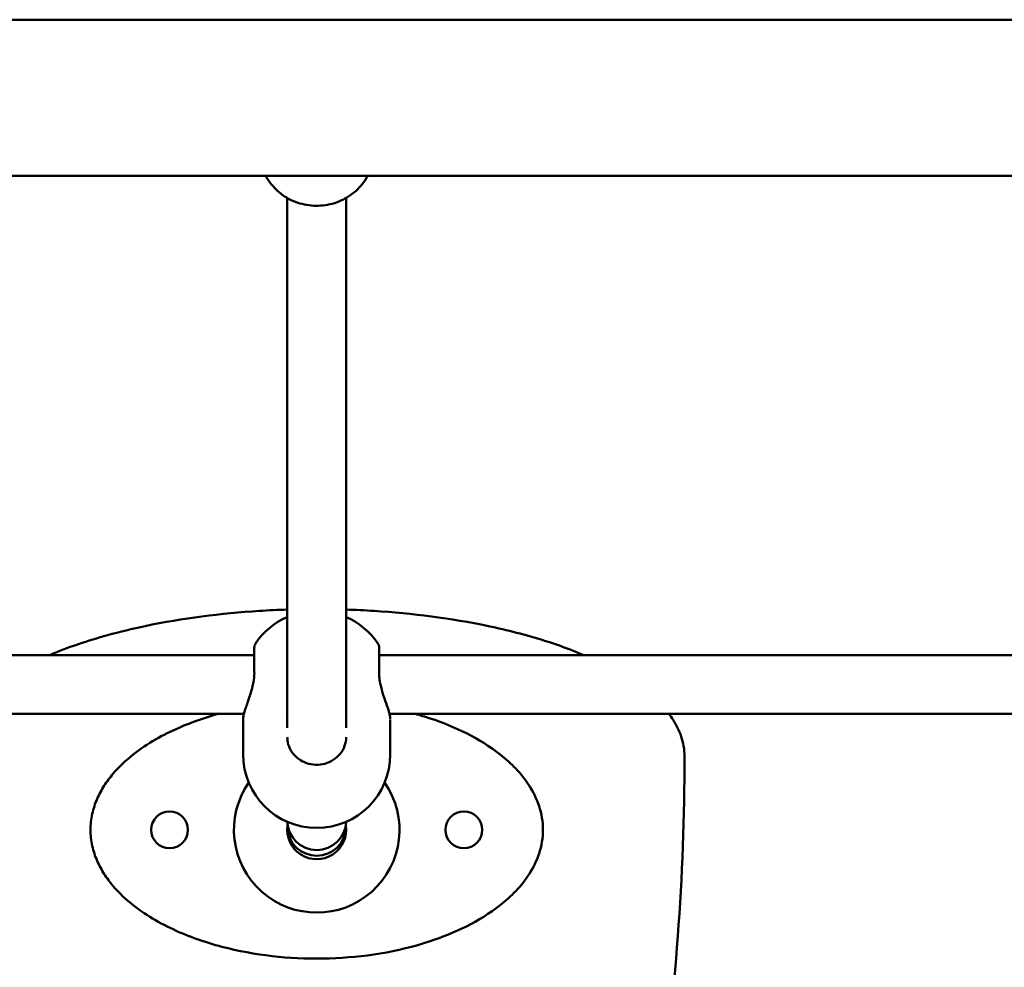
# Model space of a CAD drawing. Units: millimetres. Extents: x -245 to 9155, y 1150 to 5150.
# Drawn here: x 2040 to 2308, y 3348 to 3605 of the extents above; entities that cross this region are included whole.
import ezdxf

# ---------------------------------------------------------------- set-up
doc = ezdxf.new("R2010")
doc.units = ezdxf.units.MM
doc.header["$LTSCALE"] = 15
doc.layers.add('Viditelná (ISO)', color=7, linetype='Continuous', lineweight=50)

# ---------------------------------------------------------------- blocks, each defined once
blk = doc.blocks.new('VVZ-M3-02')
at = {"layer": 'Viditelná (ISO)'}
for p, q in [((3613, -1544.8), (1569, -1544.8)), ((3613, -1587.2), (1569, -1587.2)), ((2358, -1737.28), (2358, -1593.25)), ((2374, -1737.28), (2374, -1593.25)), ((2349.03, -1715.48), (2349.03, -1722.36)), ((2382.97, -1722.36), (2382.97, -1715.48)), ((1932.97, -1717.48), (2349.03, -1717.48)), ((2382.97, -1717.48), (2799.03, -1717.48)), ((1935.78, -1733.48), (2346.22, -1733.48)), ((2346.28, -1733.48), (2346.29, -1733.48)), ((2356.89, -1733.48), (2356.89, -1733.48)), ((2375.11, -1733.48), (2375.11, -1733.48)), ((2385.71, -1733.48), (2385.72, -1733.48)), ((2385.78, -1733.48), (2796.22, -1733.48)), ((2346, -1734.98), (2346, -1744.48)), ((2386, -1734.98), (2386, -1744.48))]:
    blk.add_line(p, q, dxfattribs=at)
for centre in [(2326, -1765), (2406, -1765)]:
    blk.add_circle(centre, 5, dxfattribs=at)
for centre, radius, start, end in [((2366, -1725.48), 20, 113.5782, 146.251), ((2366, -1725.48), 20, 33.749, 66.4218), ((2351.03, -1715.48), 2, 146.251, 180), ((2380.97, -1715.48), 2, 0, 33.749), ((2366, -1744.48), 20, 180, 0), ((1812.22, -1745), 653.78, 351.41977, 0), ((2366, -1765), 22.5, 145.1781, 34.8219), ((2366, -1765), 8, 171.2103, 8.7897)]:
    blk.add_arc(centre, radius, start, end, dxfattribs=at)
for centre, major_axis, ratio, start_param, end_param in [((2351.03, -1722.36), (-2, 0), 0.312389, 0, 0.003756), ((2380.97, -1722.36), (2, 0), 0.312389, 6.279429, 6.283185), ((2366, -1762.53), (8, 0), 0.994629, 3.177343, 6.247435), ((2366, -1764.06), (-8, 0), 0.999421, 0.058755, 3.082838)]:
    blk.add_ellipse(centre, major_axis=major_axis, ratio=ratio, start_param=start_param, end_param=end_param, dxfattribs=at)
for points, knots in [([(2379.86, -1587.2), (2379.44, -1588), (2378.94, -1588.77), (2377.37, -1590.76), (2376.13, -1591.89), (2373.36, -1593.7), (2371.81, -1594.39), (2368.58, -1595.26), (2366.86, -1595.44), (2363.5, -1595.27), (2361.81, -1594.92), (2358.67, -1593.72), (2357.19, -1592.86), (2354.63, -1590.76), (2353.51, -1589.49), (2352.47, -1587.81), (2352.3, -1587.51), (2352.14, -1587.2)], [0.714086, 0.714086, 0.714086, 0.714086, 0.993272, 0.993272, 1.494008, 1.494008, 1.996152, 1.996152, 2.500273, 2.500273, 3.006128, 3.006128, 3.512817, 3.512817, 4.017589, 4.017589, 4.124348, 4.124348, 4.124348, 4.124348]), ([(2358, -1705.13), (2355.45, -1705.21), (2342.5, -1705.83), (2326.15, -1707.89), (2307.2, -1712.45), (2298.57, -1715.3), (2293.42, -1717.48)], [11.507494, 11.507494, 11.507494, 11.507494, 12.257204, 15.321505, 16.342939, 17.937545, 17.937545, 17.937545, 17.937545]), ([(2438.58, -1717.48), (2435.08, -1716), (2426.53, -1712.93), (2407.57, -1708.11), (2389.48, -1705.83), (2376.54, -1705.21), (2374, -1705.13)], [3.511012, 3.511012, 3.511012, 3.511012, 4.596452, 6.128602, 9.192903, 9.938906, 9.938906, 9.938906, 9.938906]), ([(2346, -1734.98), (2346, -1734.32), (2346.15, -1733.68), (2346.62, -1732.03), (2346.99, -1730.99), (2347.75, -1728.78), (2348.15, -1727.61), (2348.59, -1725.87), (2348.71, -1725.34), (2348.95, -1723.98), (2349.04, -1723.14), (2349.04, -1722.36)], [0, 0, 0, 0, 0.358836, 0.358836, 0.777354, 0.777354, 1.157613, 1.157613, 1.321264, 1.321264, 1.571207, 1.571207, 1.571207, 1.571207]), ([(2382.96, -1722.36), (2382.96, -1722.96), (2383.01, -1723.59), (2383.2, -1724.89), (2383.34, -1725.58), (2383.7, -1727.04), (2383.94, -1727.83), (2384.49, -1729.5), (2384.8, -1730.38), (2385.39, -1732.09), (2385.65, -1732.91), (2385.91, -1734.04), (2385.98, -1734.42), (2385.99, -1734.8)], [0, 0, 0, 0, 0.191709, 0.191709, 0.397505, 0.397505, 0.64888, 0.64888, 0.964576, 0.964576, 1.329507, 1.329507, 1.540557, 1.540557, 1.540557, 1.540557]), ([(2339.25, -1733.48), (2335.63, -1734.48), (2327.61, -1737.25), (2317.87, -1742.65), (2311.35, -1748.68), (2308.18, -1752.9), (2306.2, -1756.51), (2304.83, -1760.59), (2304.33, -1765), (2304.83, -1769.41), (2306.2, -1773.48), (2308.17, -1777.1), (2311.35, -1781.32), (2316, -1785.63), (2322.1, -1789.69), (2330.67, -1793.95), (2341.84, -1797.54), (2355.6, -1799.81), (2374.08, -1800.36), (2391.38, -1797.68), (2406.77, -1791.54), (2416.09, -1785.86), (2422.95, -1779.06), (2426.73, -1771.6), (2427.5, -1767.21), (2427.5, -1765)], [-0.988415, -0.988415, -0.988415, -0.988415, -0.747998, -0.448799, -0.299199, -0.224399, -0.1496, -0.0748, 0, 0.0748, 0.1496, 0.224399, 0.299199, 0.448799, 0.598399, 0.747998, 1.047198, 1.346397, 1.645596, 2.243995, 2.468394, 2.692794, 2.917193, 3.029393, 3.141593, 3.141593, 3.141593, 3.141593]), ([(2427.5, -1765), (2427.5, -1762.79), (2426.73, -1758.4), (2422.95, -1750.95), (2416.1, -1744.14), (2406.77, -1738.46), (2398.84, -1735.28), (2394.12, -1733.86), (2392.74, -1733.48)], [-3.1415927, -3.1415927, -3.1415927, -3.1415927, -3.0293929, -2.9171932, -2.6927937, -2.4683942, -2.2439948, -2.1529324, -2.1529324, -2.1529324, -2.1529324]), ([(2466, -1745), (2466, -1744.07), (2465.83, -1742.21), (2464.92, -1738.73), (2463.44, -1735.85), (2462.16, -1734.01), (2461.77, -1733.48)], [0, 0, 0, 0, 0.1915188, 0.3830376, 0.7660753, 0.9264897, 0.9264897, 0.9264897, 0.9264897]), ([(2374, -1739.81), (2374, -1740.62), (2373.86, -1741.43), (2373.3, -1742.97), (2372.89, -1743.7), (2371.85, -1744.99), (2371.22, -1745.55), (2369.8, -1746.45), (2369.02, -1746.8), (2367.39, -1747.23), (2366.54, -1747.33), (2364.86, -1747.27), (2364.02, -1747.12), (2362.44, -1746.57), (2361.7, -1746.18), (2360.37, -1745.19), (2359.79, -1744.6), (2358.86, -1743.27), (2358.5, -1742.54), (2358.09, -1741.13), (2358, -1740.47), (2358, -1739.81)], [1.570796, 1.570796, 1.570796, 1.570796, 1.900797, 1.900797, 2.228113, 2.228113, 2.549607, 2.549607, 2.865775, 2.865775, 3.178765, 3.178765, 3.490899, 3.490899, 3.80442, 3.80442, 4.121608, 4.121608, 4.44435, 4.44435, 4.712389, 4.712389, 4.712389, 4.712389])]:
    blk.add_open_spline(points, degree=3, knots=knots, dxfattribs=at)
blk.add_open_spline([(2386, -1734.98), (2386, -1734.98), (2386, -1734.98), (2386, -1734.97)], degree=3, dxfattribs=at)

msp = doc.modelspace()

# ---------------------------------------------------------------- block references
msp.add_blockref('VVZ-M3-02', (-245, 5150))

doc.saveas('drawing.dxf')
